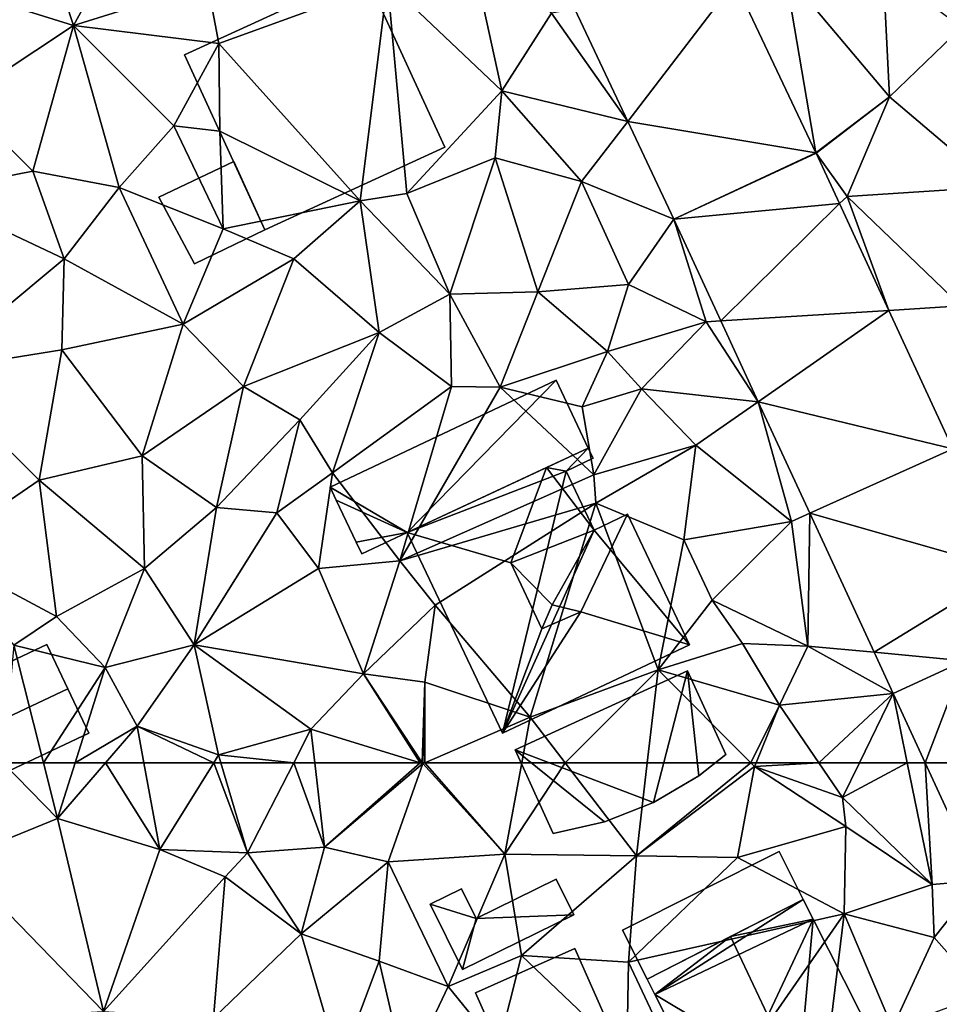
# Model space of a CAD drawing. Extents: x 571000 to 572017, y 6224000 to 6225081.
# Drawn here: x 571535 to 571579, y 6224363 to 6224411 of the extents above; entities that cross this region are included whole.
import ezdxf

# ---------------------------------------------------------------- set-up
doc = ezdxf.new("R2010")
doc.units = 0
doc.header["$MEASUREMENT"] = 0
for name, color, linetype in [('Bygninger_LOD1', 1, 'Continuous'), ('Bygninger_LOD2', 1, 'Continuous'), ('Bygninger_Projekteret', 85, 'Continuous'), ('Terraen', 33, 'Continuous'), ('Terraen_vej', 33, 'Continuous')]:
    doc.layers.add(name, color=color, linetype=linetype)

# ---------------------------------------------------------------- blocks, each defined once
blk = doc.blocks.new('1km_6224_571_UTM32_ACAD_1_FMEBLOCK43')
at = {"layer": 'Terraen_vej', "color": 251, "true_color": 0x555555}
for points in [[(6.644, -25.114, 48.398), (-1.023, -26.439, 48.457), (1.513, -31.814, 48.23)], [(6.644, -25.114, 48.398), (1.513, -31.814, 48.23), (10.511, -33.31, 48.047)], [(10.511, -33.31, 48.047), (1.513, -31.814, 48.23), (3.722, -36.496, 48.032)], [(10.511, -33.31, 48.047), (3.722, -36.496, 48.032), (10.524, -33.337, 48.045)], [(10.524, -33.337, 48.045), (3.722, -36.496, 48.032), (11.635, -35.743, 47.947)], [(11.635, -35.743, 47.947), (3.722, -36.496, 48.032), (5.967, -41.356, 47.863)], [(11.635, -35.743, 47.947), (5.967, -41.356, 47.863), (13.997, -40.855, 47.737)], [(5.967, -41.356, 47.863), (5.967, -41.356, 47.863), (3.722, -36.496, 48.032)], [(13.997, -40.855, 47.737), (5.967, -41.356, 47.863), (7.753, -45.223, 47.729)], [(13.997, -40.855, 47.737), (7.753, -45.223, 47.729), (17.059, -47.484, 47.466)], [(5.967, -41.356, 47.863), (7.753, -45.223, 47.729), (5.967, -41.356, 47.863)], [(7.753, -45.223, 47.729), (7.753, -45.223, 47.729), (5.967, -41.356, 47.863)], [(7.753, -45.223, 47.729), (7.753, -45.223, 47.729), (7.753, -45.223, 47.729)], [(7.753, -45.223, 47.729), (7.753, -45.223, 47.729), (7.753, -45.223, 47.729)], [(7.753, -45.223, 47.729), (7.753, -45.223, 47.729), (7.753, -45.223, 47.729)], [(7.753, -45.223, 47.729), (10.218, -50.56, 47.544), (10.218, -50.56, 47.544)], [(7.753, -45.223, 47.729), (10.218, -50.56, 47.544), (7.753, -45.223, 47.729)], [(17.059, -47.484, 47.466), (7.753, -45.223, 47.729), (10.218, -50.56, 47.544)], [(19.732, -53.271, 47.229), (17.059, -47.484, 47.466), (10.218, -50.56, 47.544)], [(10.218, -50.56, 47.544), (10.218, -50.56, 47.544), (10.218, -50.56, 47.544)], [(10.218, -50.56, 47.544), (13.293, -57.216, 47.313), (13.293, -57.216, 47.313)], [(10.218, -50.56, 47.544), (13.293, -57.216, 47.313), (10.218, -50.56, 47.544)], [(19.732, -53.271, 47.229), (10.218, -50.56, 47.544), (13.293, -57.216, 47.313)], [(19.732, -53.271, 47.229), (13.293, -57.216, 47.313), (17.61, -57.62, 47.189)], [(13.293, -57.216, 47.313), (14.206, -59.193, 47.244), (13.293, -57.216, 47.313)], [(13.293, -57.216, 47.313), (14.206, -59.193, 47.244), (14.206, -59.193, 47.244)], [(17.61, -57.62, 47.189), (13.293, -57.216, 47.313), (14.206, -59.193, 47.244)], [(17.61, -57.62, 47.189), (14.206, -59.193, 47.244), (15.734, -62.5, 47.092)], [(17.948, -62.5, 47.023), (17.61, -57.62, 47.189), (15.734, -62.5, 47.092)]]:
    blk.add_polyline3d(points, close=True, dxfattribs=at)
blk = doc.blocks.new('1km_6224_571_UTM32_ACAD_1_FMEBLOCK88')
at = {"layer": 'Terraen', "color": 9, "true_color": 0xbbbbbb}
for points in [[(-24.99, -27.22, 48.36), (-20.8, -19.59, 48.74), (-27.29, -20.22, 48.67)], [(-24.99, -27.22, 48.36), (-18.59, -25.21, 48.43), (-20.8, -19.59, 48.74)], [(-24.99, -27.22, 48.36), (-27.29, -20.22, 48.67), (-31.52, -25.18, 48.13)], [(-4.5, -30.35, 48.53), (-5.98, -23.64, 48.71), (-9.97, -25.15, 48.73)], [(-4.5, -30.35, 48.53), (-2.13, -26.63, 48.47), (-5.98, -23.64, 48.71)], [(10.511, -33.31, 48.047), (9.04, -24.7, 48.51), (6.644, -25.114, 48.398)], [(14.04, -30.63, 48.13), (13.73, -24.55, 48.54), (9.04, -24.7, 48.51)], [(14.04, -30.63, 48.13), (9.04, -24.7, 48.51), (10.511, -33.31, 48.047)], [(14.04, -30.63, 48.13), (17.47, -27.32, 48.39), (13.73, -24.55, 48.54)], [(-30.37, -30.78, 47.92), (-24.99, -27.22, 48.36), (-31.52, -25.18, 48.13)], [(-24.99, -27.22, 48.36), (-18.04, -28.09, 48.41), (-18.59, -25.21, 48.43)], [(-18.04, -28.09, 48.41), (-9.97, -25.15, 48.73), (-18.59, -25.21, 48.43)], [(-11.28, -35.61, 48.29), (-9.97, -25.15, 48.73), (-18.04, -28.09, 48.41)], [(-11.28, -35.61, 48.29), (-9.05, -35.26, 48.12), (-9.97, -25.15, 48.73)], [(-9.05, -35.26, 48.12), (-4.5, -30.35, 48.53), (-9.97, -25.15, 48.73)], [(1.513, -31.814, 48.23), (-2.13, -26.63, 48.47), (-4.5, -30.35, 48.53)], [(-1.023, -26.439, 48.457), (-2.13, -26.63, 48.47), (1.513, -31.814, 48.23)], [(-26.94, -34.2, 47.84), (-24.99, -27.22, 48.36), (-30.37, -30.78, 47.92)], [(-22.81, -34.97, 48.32), (-24.99, -27.22, 48.36), (-26.94, -34.2, 47.84)], [(-20.19, -32.03, 48.38), (-18.04, -28.09, 48.41), (-24.99, -27.22, 48.36)], [(-22.81, -34.97, 48.32), (-20.19, -32.03, 48.38), (-24.99, -27.22, 48.36)], [(14.04, -30.63, 48.13), (19.11, -34.94, 47.84), (17.47, -27.32, 48.39)], [(-20.19, -32.03, 48.38), (-18, -32.28, 47.75), (-18.04, -28.09, 48.41)], [(-11.28, -35.61, 48.29), (-18.04, -28.09, 48.41), (-18, -32.28, 47.75)], [(-4.82, -33.56, 47.83), (-4.5, -30.35, 48.53), (-9.05, -35.26, 48.12)], [(-0.69, -34.69, 48.11), (-4.5, -30.35, 48.53), (-4.82, -33.56, 47.83)], [(1.513, -31.814, 48.23), (-4.5, -30.35, 48.53), (-0.69, -34.69, 48.11)], [(-26.94, -34.2, 47.84), (-30.37, -30.78, 47.92), (-32.16, -35.22, 47.55)], [(10.524, -33.337, 48.045), (14.04, -30.63, 48.13), (10.511, -33.31, 48.047)], [(12.01, -35.41, 47.92), (14.04, -30.63, 48.13), (10.524, -33.337, 48.045)], [(12.01, -35.41, 47.92), (19.11, -34.94, 47.84), (14.04, -30.63, 48.13)], [(-22.81, -34.97, 48.32), (-17.84, -36.96, 47.81), (-20.19, -32.03, 48.38)], [(-17.84, -36.96, 47.81), (-18, -32.28, 47.75), (-20.19, -32.03, 48.38)], [(1.513, -31.814, 48.23), (-0.69, -34.69, 48.11), (3.722, -36.496, 48.032)], [(-11.28, -35.61, 48.29), (-18, -32.28, 47.75), (-17.84, -36.96, 47.81)], [(11.635, -35.743, 47.947), (12.01, -35.41, 47.92), (10.524, -33.337, 48.045)], [(-6.99, -40.08, 47.89), (-4.82, -33.56, 47.83), (-9.05, -35.26, 48.12)], [(-6.99, -40.08, 47.89), (-2.78, -39.97, 47.91), (-4.82, -33.56, 47.83)], [(-2.78, -39.97, 47.91), (-0.69, -34.69, 48.11), (-4.82, -33.56, 47.83)], [(-25.44, -38.39, 47.61), (-26.94, -34.2, 47.84), (-32.16, -35.22, 47.55)], [(-25.44, -38.39, 47.61), (-22.81, -34.97, 48.32), (-26.94, -34.2, 47.84)], [(-2.78, -39.97, 47.91), (1.55, -39.62, 48.04), (-0.69, -34.69, 48.11)], [(-0.69, -34.69, 48.11), (1.55, -39.62, 48.04), (3.722, -36.496, 48.032)], [(-31.89, -43.77, 47.12), (-25.44, -38.39, 47.61), (-32.16, -35.22, 47.55)], [(-19.75, -41.52, 47.75), (-22.81, -34.97, 48.32), (-25.44, -38.39, 47.61)], [(-19.75, -41.52, 47.75), (-17.84, -36.96, 47.81), (-22.81, -34.97, 48.32)], [(-6.99, -40.08, 47.89), (-9.05, -35.26, 48.12), (-11.28, -35.61, 48.29)], [(17.44, -40.64, 47.69), (19.11, -34.94, 47.84), (12.01, -35.41, 47.92)], [(-14.45, -38.38, 47.95), (-11.28, -35.61, 48.29), (-17.84, -36.96, 47.81)], [(-10.37, -41.92, 47.8), (-11.28, -35.61, 48.29), (-14.45, -38.38, 47.95)], [(-6.99, -40.08, 47.89), (-11.28, -35.61, 48.29), (-10.37, -41.92, 47.8)], [(13.997, -40.855, 47.737), (12.01, -35.41, 47.92), (11.635, -35.743, 47.947)], [(13.997, -40.855, 47.737), (17.44, -40.64, 47.69), (12.01, -35.41, 47.92)], [(5.27, -41.4, 47.84), (3.722, -36.496, 48.032), (1.55, -39.62, 48.04)], [(3.722, -36.496, 48.032), (5.27, -41.4, 47.84), (5.967, -41.356, 47.863)], [(-19.75, -41.52, 47.75), (-14.45, -38.38, 47.95), (-17.84, -36.96, 47.81)], [(-25.55, -42.75, 47.22), (-25.44, -38.39, 47.61), (-31.89, -43.77, 47.12)], [(-19.75, -41.52, 47.75), (-25.44, -38.39, 47.61), (-25.55, -42.75, 47.22)], [(-16.86, -44.49, 47.39), (-14.45, -38.38, 47.95), (-19.75, -41.52, 47.75)], [(-16.86, -44.49, 47.39), (-10.37, -41.92, 47.8), (-14.45, -38.38, 47.95)], [(-4.59, -44.53, 48.09), (-2.78, -39.97, 47.91), (-6.99, -40.08, 47.89)], [(-4.59, -44.53, 48.09), (0.54, -42.82, 47.94), (-2.78, -39.97, 47.91)], [(0.54, -42.82, 47.94), (1.55, -39.62, 48.04), (-2.78, -39.97, 47.91)], [(0.54, -42.82, 47.94), (5.27, -41.4, 47.84), (1.55, -39.62, 48.04)], [(-6.91, -44.5, 47.95), (-6.99, -40.08, 47.89), (-10.37, -41.92, 47.8)], [(-6.91, -44.5, 47.95), (-4.59, -44.53, 48.09), (-6.99, -40.08, 47.89)], [(17.059, -47.484, 47.466), (17.44, -40.64, 47.69), (13.997, -40.855, 47.737)], [(0.54, -42.82, 47.94), (2.18, -44.61, 47.31), (5.27, -41.4, 47.84)], [(7.753, -45.223, 47.729), (5.27, -41.4, 47.84), (2.18, -44.61, 47.31)], [(5.967, -41.356, 47.863), (5.27, -41.4, 47.84), (7.753, -45.223, 47.729)], [(-21.71, -47.81, 47.13), (-19.75, -41.52, 47.75), (-25.55, -42.75, 47.22)], [(-21.71, -47.81, 47.13), (-16.86, -44.49, 47.39), (-19.75, -41.52, 47.75)], [(-14.16, -46.09, 47.58), (-10.37, -41.92, 47.8), (-16.86, -44.49, 47.39)], [(-14.16, -46.09, 47.58), (-12.6, -48.63, 47.47), (-10.37, -41.92, 47.8)], [(-12.6, -48.63, 47.47), (-6.91, -44.5, 47.95), (-10.37, -41.92, 47.8)], [(-26.64, -48.98, 46.83), (-25.55, -42.75, 47.22), (-31.89, -43.77, 47.12)], [(-26.64, -48.98, 46.83), (-21.71, -47.81, 47.13), (-25.55, -42.75, 47.22)], [(-0.67, -45.47, 47.07), (0.54, -42.82, 47.94), (-4.59, -44.53, 48.09)], [(-0.67, -45.47, 47.07), (2.18, -44.61, 47.31), (0.54, -42.82, 47.94)], [(-31.62, -52.4, 46.61), (-26.64, -48.98, 46.83), (-31.89, -43.77, 47.12)], [(-21.71, -47.81, 47.13), (-18.15, -50.29, 47.06), (-16.86, -44.49, 47.39)], [(-18.15, -50.29, 47.06), (-14.16, -46.09, 47.58), (-16.86, -44.49, 47.39)], [(-9.39, -52.84, 46.91), (-6.91, -44.5, 47.95), (-12.6, -48.63, 47.47)], [(-9.39, -52.84, 46.91), (-4.59, -44.53, 48.09), (-6.91, -44.5, 47.95)], [(-9.39, -52.84, 46.91), (-0.1, -48.72, 47.26), (-4.59, -44.53, 48.09)], [(-0.1, -48.72, 47.26), (-0.67, -45.47, 47.07), (-4.59, -44.53, 48.09)], [(-0.1, -48.72, 47.26), (2.18, -44.61, 47.31), (-0.67, -45.47, 47.07)], [(-0.1, -48.72, 47.26), (4.77, -47.31, 47.59), (2.18, -44.61, 47.31)], [(7.753, -45.223, 47.729), (2.18, -44.61, 47.31), (7.753, -45.223, 47.729)], [(7.753, -45.223, 47.729), (2.18, -44.61, 47.31), (4.77, -47.31, 47.59)], [(7.753, -45.223, 47.729), (4.77, -47.31, 47.59), (7.753, -45.223, 47.729)], [(7.753, -45.223, 47.729), (4.77, -47.31, 47.59), (7.753, -45.223, 47.729)], [(4.77, -47.31, 47.59), (9.35, -50.95, 47.47), (7.753, -45.223, 47.729)], [(7.753, -45.223, 47.729), (9.35, -50.95, 47.47), (10.218, -50.56, 47.544)], [(-15.27, -50.54, 47.14), (-14.16, -46.09, 47.58), (-18.15, -50.29, 47.06)], [(-15.27, -50.54, 47.14), (-12.6, -48.63, 47.47), (-14.16, -46.09, 47.58)], [(-0.01, -50.08, 46.9), (4.77, -47.31, 47.59), (-0.1, -48.72, 47.26)], [(4.2, -51.84, 47.58), (4.77, -47.31, 47.59), (-0.01, -50.08, 46.9)], [(4.2, -51.84, 47.58), (9.35, -50.95, 47.47), (4.77, -47.31, 47.59)], [(-21.6, -53.21, 46.78), (-21.71, -47.81, 47.13), (-26.64, -48.98, 46.83)], [(-21.6, -53.21, 46.78), (-18.15, -50.29, 47.06), (-21.71, -47.81, 47.13)], [(-25.81, -55.5, 46.6), (-26.64, -48.98, 46.83), (-31.62, -52.4, 46.61)], [(-25.81, -55.5, 46.6), (-21.6, -53.21, 46.78), (-26.64, -48.98, 46.83)], [(-13.28, -53.2, 46.88), (-12.6, -48.63, 47.47), (-15.27, -50.54, 47.14)], [(-9.39, -52.84, 46.91), (-12.6, -48.63, 47.47), (-13.28, -53.2, 46.88)], [(-9.39, -52.84, 46.91), (-0.01, -50.08, 46.9), (-0.1, -48.72, 47.26)], [(-19.22, -56.86, 46.52), (-18.15, -50.29, 47.06), (-21.6, -53.21, 46.78)], [(-19.22, -56.86, 46.52), (-15.27, -50.54, 47.14), (-18.15, -50.29, 47.06)], [(-7.7, -54.96, 46.99), (-0.01, -50.08, 46.9), (-9.39, -52.84, 46.91)], [(-3.15, -60.32, 46.84), (-0.01, -50.08, 46.9), (-7.7, -54.96, 46.99)], [(-3.15, -60.32, 46.84), (2.97, -58.06, 46.89), (-0.01, -50.08, 46.9)], [(2.97, -58.06, 46.89), (4.2, -51.84, 47.58), (-0.01, -50.08, 46.9)], [(-19.22, -56.86, 46.52), (-13.28, -53.2, 46.88), (-15.27, -50.54, 47.14)], [(10.218, -50.56, 47.544), (9.35, -50.95, 47.47), (10.218, -50.56, 47.544)], [(9.35, -50.95, 47.47), (10.13, -56.92, 47.46), (10.218, -50.56, 47.544)], [(10.218, -50.56, 47.544), (10.13, -56.92, 47.46), (13.293, -57.216, 47.313)], [(5.55, -54.72, 47.43), (9.35, -50.95, 47.47), (4.2, -51.84, 47.58)], [(10.13, -56.92, 47.46), (9.35, -50.95, 47.47), (5.55, -54.72, 47.43)], [(2.97, -58.06, 46.89), (5.55, -54.72, 47.43), (4.2, -51.84, 47.58)], [(-27.84, -56.87, 46.6), (-25.81, -55.5, 46.6), (-31.62, -52.4, 46.61)], [(-23.47, -57.94, 46.45), (-21.6, -53.21, 46.78), (-25.81, -55.5, 46.6)], [(-23.47, -57.94, 46.45), (-19.22, -56.86, 46.52), (-21.6, -53.21, 46.78)], [(-19.22, -56.86, 46.52), (-11.13, -58.25, 46.7), (-13.28, -53.2, 46.88)], [(-11.13, -58.25, 46.7), (-9.39, -52.84, 46.91), (-13.28, -53.2, 46.88)], [(-11.13, -58.25, 46.7), (-7.7, -54.96, 46.99), (-9.39, -52.84, 46.91)], [(-8.19, -58.65, 47.01), (-7.7, -54.96, 46.99), (-11.13, -58.25, 46.7)], [(-3.15, -60.32, 46.84), (-7.7, -54.96, 46.99), (-8.19, -58.65, 47.01)], [(2.97, -58.06, 46.89), (7, -56.8, 46.93), (5.55, -54.72, 47.43)], [(10.13, -56.92, 47.46), (5.55, -54.72, 47.43), (7, -56.8, 46.93)], [(-27.84, -56.87, 46.6), (-23.47, -57.94, 46.45), (-25.81, -55.5, 46.6)], [(-28.356, -62.5, 46.25), (-26.422, -62.5, 46.281), (-27.84, -56.87, 46.6)], [(-26.422, -62.5, 46.281), (-23.47, -57.94, 46.45), (-27.84, -56.87, 46.6)], [(-21.95, -60.75, 46.45), (-19.22, -56.86, 46.52), (-23.47, -57.94, 46.45)], [(-18.05, -62.12, 46.52), (-19.22, -56.86, 46.52), (-21.95, -60.75, 46.45)], [(-13.64, -60.9, 46.45), (-11.13, -58.25, 46.7), (-19.22, -56.86, 46.52)], [(-18.05, -62.12, 46.52), (-13.64, -60.9, 46.45), (-19.22, -56.86, 46.52)], [(8.78, -59.75, 47.16), (7, -56.8, 46.93), (2.97, -58.06, 46.89)], [(8.78, -59.75, 47.16), (10.13, -56.92, 47.46), (7, -56.8, 46.93)], [(8.78, -59.75, 47.16), (14.206, -59.193, 47.244), (10.13, -56.92, 47.46)], [(10.13, -56.92, 47.46), (14.206, -59.193, 47.244), (13.293, -57.216, 47.313)], [(14.206, -59.193, 47.244), (14.206, -59.193, 47.244), (10.13, -56.92, 47.46)], [(-26.422, -62.5, 46.281), (-24.908, -62.5, 46.248), (-23.47, -57.94, 46.45)], [(-24.908, -62.5, 46.248), (-21.95, -60.75, 46.45), (-23.47, -57.94, 46.45)], [(14.206, -59.193, 47.244), (17.61, -57.62, 47.189), (14.206, -59.193, 47.244)], [(-8.42, -62.5, 46.587), (-11.13, -58.25, 46.7), (-13.64, -60.9, 46.45)], [(-8.42, -62.5, 46.587), (-8.316, -62.5, 46.591), (-11.13, -58.25, 46.7)], [(-8.316, -62.5, 46.591), (-8.19, -58.65, 47.01), (-11.13, -58.25, 46.7)], [(-1.48, -62.5, 46.801), (2.97, -58.06, 46.89), (-3.15, -60.32, 46.84)], [(-1.48, -62.5, 46.801), (2.451, -62.5, 46.805), (2.97, -58.06, 46.89)], [(2.451, -62.5, 46.805), (7.4, -62.5, 46.804), (2.97, -58.06, 46.89)], [(7.4, -62.5, 46.804), (8.78, -59.75, 47.16), (2.97, -58.06, 46.89)], [(-8.316, -62.5, 46.591), (-8.289, -62.5, 46.594), (-8.19, -58.65, 47.01)], [(-8.289, -62.5, 46.594), (-8.197, -62.5, 46.595), (-8.19, -58.65, 47.01)], [(-8.197, -62.5, 46.595), (-3.15, -60.32, 46.84), (-8.19, -58.65, 47.01)], [(10.657, -62.5, 47.141), (14.206, -59.193, 47.244), (8.78, -59.75, 47.16)], [(10.657, -62.5, 47.141), (12.598, -62.5, 47.168), (14.206, -59.193, 47.244)], [(12.598, -62.5, 47.168), (14.881, -62.5, 47.047), (14.206, -59.193, 47.244)], [(14.206, -59.193, 47.244), (14.206, -59.193, 47.244), (14.206, -59.193, 47.244)], [(14.881, -62.5, 47.047), (15.734, -62.5, 47.092), (14.206, -59.193, 47.244)], [(7.4, -62.5, 46.804), (7.654, -62.5, 46.822), (8.78, -59.75, 47.16)], [(7.654, -62.5, 46.822), (10.657, -62.5, 47.141), (8.78, -59.75, 47.16)], [(-24.908, -62.5, 46.248), (-23.455, -62.5, 46.323), (-21.95, -60.75, 46.45)], [(-23.455, -62.5, 46.323), (-21.63, -62.5, 46.311), (-21.95, -60.75, 46.45)], [(-21.63, -62.5, 46.311), (-18.287, -62.5, 46.475), (-21.95, -60.75, 46.45)], [(-18.287, -62.5, 46.475), (-18.05, -62.12, 46.52), (-21.95, -60.75, 46.45)], [(-8.197, -62.5, 46.595), (-3.555, -62.5, 46.75), (-3.15, -60.32, 46.84)], [(-3.555, -62.5, 46.75), (-1.48, -62.5, 46.801), (-3.15, -60.32, 46.84)], [(-14.46, -62.5, 46.477), (-13.64, -60.9, 46.45), (-18.05, -62.12, 46.52)], [(-14.46, -62.5, 46.477), (-13.456, -62.5, 46.427), (-13.64, -60.9, 46.45)], [(-13.456, -62.5, 46.427), (-8.42, -62.5, 46.587), (-13.64, -60.9, 46.45)], [(-18.287, -62.5, 46.475), (-17.938, -62.5, 46.522), (-18.05, -62.12, 46.52)], [(-17.938, -62.5, 46.522), (-14.46, -62.5, 46.477), (-18.05, -62.12, 46.52)]]:
    blk.add_polyline3d(points, close=True, dxfattribs=at)
blk = doc.blocks.new('1km_6224_571_UTM32_ACAD_1_FMEBLOCK102')
at = {"layer": 'Terraen_vej', "color": 251, "true_color": 0x555555}
blk.add_polyline3d([(15.734, 52.678, 47.092), (18.338, 47.045, 46.831), (17.948, 52.678, 47.023)], close=True, dxfattribs=at)
blk = doc.blocks.new('1km_6224_571_UTM32_ACAD_1_FMEBLOCK125')
at = {"layer": 'Terraen', "color": 9, "true_color": 0xbbbbbb}
for points in [[(-30.6, 57.85, 46.12), (-25.75, 59.83, 46.13), (-28.356, 62.5, 46.25)], [(-28.356, 62.5, 46.25), (-25.75, 59.83, 46.13), (-26.422, 62.5, 46.281)], [(-26.422, 62.5, 46.281), (-25.75, 59.83, 46.13), (-24.908, 62.5, 46.248)], [(-24.908, 62.5, 46.248), (-25.75, 59.83, 46.13), (-23.455, 62.5, 46.323)], [(-23.455, 62.5, 46.323), (-25.75, 59.83, 46.13), (-20.87, 58.35, 45.98)], [(-23.455, 62.5, 46.323), (-20.87, 58.35, 45.98), (-21.63, 62.5, 46.311)], [(-21.63, 62.5, 46.311), (-20.87, 58.35, 45.98), (-18.287, 62.5, 46.475)], [(-18.287, 62.5, 46.475), (-20.87, 58.35, 45.98), (-16.67, 58.19, 46.55)], [(-18.287, 62.5, 46.475), (-16.67, 58.19, 46.55), (-17.938, 62.5, 46.522)], [(-17.938, 62.5, 46.522), (-16.67, 58.19, 46.55), (-14.46, 62.5, 46.477)], [(-14.46, 62.5, 46.477), (-16.67, 58.19, 46.55), (-12.99, 58.46, 46.37)], [(-14.46, 62.5, 46.477), (-12.99, 58.46, 46.37), (-13.456, 62.5, 46.427)], [(-13.456, 62.5, 46.427), (-12.99, 58.46, 46.37), (-8.42, 62.5, 46.587)], [(-12.99, 58.46, 46.37), (-8.29, 62.46, 46.59), (-8.42, 62.5, 46.587)], [(-12.99, 58.46, 46.37), (-9.95, 57.76, 46.19), (-8.29, 62.46, 46.59)], [(-4.37, 58.12, 46.57), (-8.29, 62.46, 46.59), (-9.95, 57.76, 46.19)], [(-8.42, 62.5, 46.587), (-8.29, 62.46, 46.59), (-8.316, 62.5, 46.591)], [(-8.316, 62.5, 46.591), (-8.29, 62.46, 46.59), (-8.289, 62.5, 46.594)], [(-8.289, 62.5, 46.594), (-8.29, 62.46, 46.59), (-8.197, 62.5, 46.595)], [(-8.197, 62.5, 46.595), (-8.29, 62.46, 46.59), (-4.37, 58.12, 46.57)], [(-8.197, 62.5, 46.595), (-4.37, 58.12, 46.57), (-3.555, 62.5, 46.75)], [(-3.555, 62.5, 46.75), (-4.37, 58.12, 46.57), (-1.48, 62.5, 46.801)], [(-4.37, 58.12, 46.57), (1.93, 58.05, 46.72), (-1.48, 62.5, 46.801)], [(-1.48, 62.5, 46.801), (1.93, 58.05, 46.72), (2.451, 62.5, 46.805)], [(2.451, 62.5, 46.805), (1.93, 58.05, 46.72), (7.4, 62.5, 46.804)], [(1.93, 58.05, 46.72), (7.58, 62.32, 46.8), (7.4, 62.5, 46.804)], [(6.77, 57.97, 46.75), (7.58, 62.32, 46.8), (1.93, 58.05, 46.72)], [(11.95, 59.45, 46.54), (7.58, 62.32, 46.8), (6.77, 57.97, 46.75)], [(7.4, 62.5, 46.804), (7.58, 62.32, 46.8), (7.654, 62.5, 46.822)], [(7.654, 62.5, 46.822), (7.58, 62.32, 46.8), (10.657, 62.5, 47.141)], [(7.58, 62.32, 46.8), (11.79, 60.84, 47.13), (10.657, 62.5, 47.141)], [(11.95, 59.45, 46.54), (11.79, 60.84, 47.13), (7.58, 62.32, 46.8)], [(10.657, 62.5, 47.141), (11.79, 60.84, 47.13), (12.598, 62.5, 47.168)], [(12.598, 62.5, 47.168), (11.79, 60.84, 47.13), (14.881, 62.5, 47.047)], [(11.79, 60.84, 47.13), (16.07, 56.67, 46.7), (14.881, 62.5, 47.047)], [(15.734, 62.5, 47.092), (14.881, 62.5, 47.047), (16.07, 56.67, 46.7)], [(15.734, 62.5, 47.092), (16.07, 56.67, 46.7), (18.338, 56.867, 46.831)], [(16.07, 56.67, 46.7), (11.79, 60.84, 47.13), (11.95, 59.45, 46.54)], [(-23.56, 50.59, 45.76), (-25.75, 59.83, 46.13), (-30.6, 57.85, 46.12)], [(-23.56, 50.59, 45.76), (-20.87, 58.35, 45.98), (-25.75, 59.83, 46.13)], [(11.87, 55.27, 46.52), (11.95, 59.45, 46.54), (6.77, 57.97, 46.75)], [(11.87, 55.27, 46.52), (16.07, 56.67, 46.7), (11.95, 59.45, 46.54)], [(-14.1, 54.31, 45.89), (-12.99, 58.46, 46.37), (-16.67, 58.19, 46.55)], [(-14.1, 54.31, 45.89), (-9.95, 57.76, 46.19), (-12.99, 58.46, 46.37)], [(-23.56, 50.59, 45.76), (-17.74, 57.04, 46.2), (-20.87, 58.35, 45.98)], [(-20.87, 58.35, 45.98), (-17.74, 57.04, 46.2), (-16.67, 58.19, 46.55)], [(-14.1, 54.31, 45.89), (-16.67, 58.19, 46.55), (-17.74, 57.04, 46.2)], [(-7.07, 51.8, 46.06), (-4.37, 58.12, 46.57), (-9.95, 57.76, 46.19)], [(-7.07, 51.8, 46.06), (-3.56, 53.28, 46.5), (-4.37, 58.12, 46.57)], [(-3.56, 53.28, 46.5), (1.93, 58.05, 46.72), (-4.37, 58.12, 46.57)], [(1.55, 52.96, 46.36), (1.93, 58.05, 46.72), (-3.56, 53.28, 46.5)], [(1.55, 52.96, 46.36), (6.77, 57.97, 46.75), (1.93, 58.05, 46.72)], [(11.87, 55.27, 46.52), (6.77, 57.97, 46.75), (1.55, 52.96, 46.36)], [(-23.56, 50.59, 45.76), (-30.6, 57.85, 46.12), (-29.48, 50.27, 45.82)], [(-10.38, 53.01, 45.85), (-9.95, 57.76, 46.19), (-14.1, 54.31, 45.89)], [(-7.07, 51.8, 46.06), (-9.95, 57.76, 46.19), (-10.38, 53.01, 45.85)], [(-23.56, 50.59, 45.76), (-18.29, 50.28, 45.71), (-17.74, 57.04, 46.2)], [(-18.29, 50.28, 45.71), (-14.1, 54.31, 45.89), (-17.74, 57.04, 46.2)], [(11.87, 55.27, 46.52), (16.17, 54.13, 46.39), (16.07, 56.67, 46.7)], [(18.338, 56.867, 46.831), (16.07, 56.67, 46.7), (16.17, 54.13, 46.39)], [(18.338, 56.867, 46.831), (16.17, 54.13, 46.39), (18.56, 51.42, 46.52)], [(5.08, 45.47, 46.07), (11.87, 55.27, 46.52), (1.55, 52.96, 46.36)], [(5.08, 45.47, 46.07), (10.7, 45.75, 45.93), (11.87, 55.27, 46.52)], [(10.7, 45.75, 45.93), (14.18, 49.82, 46.41), (11.87, 55.27, 46.52)], [(14.18, 49.82, 46.41), (16.17, 54.13, 46.39), (11.87, 55.27, 46.52)], [(-12.26, 47.99, 45.72), (-14.1, 54.31, 45.89), (-18.29, 50.28, 45.71)], [(-12.26, 47.99, 45.72), (-10.38, 53.01, 45.85), (-14.1, 54.31, 45.89)], [(14.18, 49.82, 46.41), (18.56, 51.42, 46.52), (16.17, 54.13, 46.39)], [(-4.68, 48.84, 46.15), (-3.56, 53.28, 46.5), (-7.07, 51.8, 46.06)], [(1.47, 48.48, 46.63), (-3.56, 53.28, 46.5), (-4.68, 48.84, 46.15)], [(1.47, 48.48, 46.63), (1.55, 52.96, 46.36), (-3.56, 53.28, 46.5)], [(-9.1, 47.51, 45.74), (-10.38, 53.01, 45.85), (-12.26, 47.99, 45.72)], [(-9.1, 47.51, 45.74), (-7.07, 51.8, 46.06), (-10.38, 53.01, 45.85)], [(5.08, 45.47, 46.07), (1.55, 52.96, 46.36), (1.47, 48.48, 46.63)], [(-9.1, 47.51, 45.74), (-4.68, 48.84, 46.15), (-7.07, 51.8, 46.06)]]:
    blk.add_polyline3d(points, close=True, dxfattribs=at)
blk = doc.blocks.new('Projekteret_bygning_208502')
at = {"layer": 'Bygninger_Projekteret', "color": 85, "true_color": 0x5f994c}
for points in [[(1.479, 3.301, 46.311), (1.479, 3.301, 46.111), (-3.491, 0.946, 46.111), (-3.491, 0.946, 46.311)], [(-1.479, -3.301, 46.111), (-3.491, 0.946, 46.111), (1.479, 3.301, 46.111), (3.491, -0.946, 46.111)], [(-3.491, 0.946, 48.711), (1.479, 3.301, 48.711), (2.485, 1.178, 49.411), (-2.485, -1.178, 49.411)], [(-3.491, 0.946, 46.311), (-3.491, 0.946, 48.711), (1.479, 3.301, 48.711), (1.479, 3.301, 46.311)], [(1.479, 3.301, 46.111), (3.491, -0.946, 46.111), (3.491, -0.946, 46.311), (1.479, 3.301, 46.311)], [(1.479, 3.301, 46.311), (1.479, 3.301, 48.711), (2.485, 1.178, 49.411)], [(3.491, -0.946, 46.311), (1.479, 3.301, 46.311), (2.485, 1.178, 49.411)], [(-1.479, -3.301, 46.111), (-1.479, -3.301, 46.311), (-3.491, 0.946, 46.311), (-3.491, 0.946, 46.111)], [(-3.491, 0.946, 46.311), (-3.491, 0.946, 48.711), (-2.485, -1.178, 49.411)], [(-1.479, -3.301, 46.311), (-3.491, 0.946, 46.311), (-2.485, -1.178, 49.411)], [(-2.485, -1.178, 49.411), (2.485, 1.178, 49.411), (3.491, -0.946, 48.711), (-1.479, -3.301, 48.711)], [(3.491, -0.946, 48.711), (3.491, -0.946, 46.311), (2.485, 1.178, 49.411)], [(-1.479, -3.301, 48.711), (-1.479, -3.301, 46.311), (-2.485, -1.178, 49.411)], [(-1.479, -3.301, 46.311), (-1.479, -3.301, 46.111), (3.491, -0.946, 46.111), (3.491, -0.946, 46.311)], [(-1.479, -3.301, 48.711), (-1.479, -3.301, 46.311), (3.491, -0.946, 46.311), (3.491, -0.946, 48.711)]]:
    blk.add_3dface(points, dxfattribs=at)
blk = doc.blocks.new('building_146514')
at = {"layer": 'Bygninger_LOD1', "color": 16, "true_color": 0x7e0000}
for points in [[(6.23, -2.205, 48.32), (-2.38, -6.165, 47.88), (-6.23, 2.215, 48.36), (2.38, 6.165, 48.68)], [(2.38, 6.165, 51.18), (6.23, -2.205, 50.82), (-2.38, -6.165, 50.38), (-6.23, 2.215, 50.86)], [(-6.23, 2.215, 48.36), (-6.23, 2.215, 50.86), (2.38, 6.165, 51.18), (2.38, 6.165, 48.68)], [(2.38, 6.165, 48.68), (2.38, 6.165, 51.18), (6.23, -2.205, 50.82), (6.23, -2.205, 48.32)], [(-2.38, -6.165, 47.88), (-2.38, -6.165, 50.38), (-6.23, 2.215, 50.86), (-6.23, 2.215, 48.36)], [(6.23, -2.205, 48.32), (6.23, -2.205, 50.82), (-2.38, -6.165, 50.38), (-2.38, -6.165, 47.88)]]:
    blk.add_3dface(points, dxfattribs=at)
blk = doc.blocks.new('building_175153')
at = {"layer": 'Bygninger_LOD2', "color": 16, "true_color": 0x7e0000}
for points in [[(-5.455, 1.475, 48.75), (2.015, 5.295, 46.51), (2.015, 5.295, 48.9)], [(-5.455, 1.475, 48.75), (-5.455, 1.475, 46.32), (2.015, 5.295, 46.51)], [(2.015, 5.295, 50.44), (-5.455, 1.475, 49.78), (2.015, 5.295, 48.9)], [(-5.455, 1.475, 49.78), (-5.455, 1.475, 48.75), (2.015, 5.295, 48.9)], [(-1.465, 3.515, 55.15), (-5.455, 1.475, 49.78), (2.015, 5.295, 50.44)], [(-5.455, 1.475, 46.32), (2.015, 5.295, 46.51), (-5.085, 0.745, 46.26)], [(-5.085, 0.745, 46.26), (2.015, 5.295, 46.51), (2.495, 4.355, 46.49)], [(2.015, 5.295, 50.44), (2.495, 4.355, 50.4), (-1.465, 3.515, 55.15)], [(2.495, 4.355, 50.4), (2.495, 4.355, 46.49), (2.015, 5.295, 48.9)], [(2.495, 4.355, 46.49), (2.015, 5.295, 46.51), (2.015, 5.295, 48.9)], [(2.015, 5.295, 50.44), (2.495, 4.355, 50.4), (2.015, 5.295, 48.9)], [(2.495, 4.355, 46.49), (-2.035, -5.295, 45.99), (-5.085, 0.745, 46.26)], [(-2.035, -5.295, 45.99), (2.495, 4.355, 46.49), (5.455, -1.515, 46.36)], [(-1.465, 3.515, 55.15), (2.495, 4.355, 50.4), (1.785, -3.365, 55.14)], [(2.495, 4.355, 50.4), (5.455, -1.515, 50.19), (1.785, -3.365, 55.14)], [(5.455, -1.515, 50.19), (2.495, 4.355, 46.49), (2.495, 4.355, 50.4)], [(5.455, -1.515, 46.36), (2.495, 4.355, 46.49), (5.455, -1.515, 50.19)], [(-1.465, 3.515, 55.15), (-5.085, 0.745, 49.81), (-5.455, 1.475, 49.78)], [(1.785, -3.365, 55.14), (-5.085, 0.745, 49.81), (-1.465, 3.515, 55.15)], [(-5.455, 1.475, 48.75), (-5.085, 0.745, 46.26), (-5.085, 0.745, 49.81)], [(-5.455, 1.475, 49.78), (-5.455, 1.475, 48.75), (-5.085, 0.745, 49.81)], [(-5.455, 1.475, 48.75), (-5.455, 1.475, 46.32), (-5.085, 0.745, 46.26)], [(-2.035, -5.295, 50.02), (-5.085, 0.745, 49.81), (1.785, -3.365, 55.14)], [(-5.085, 0.745, 46.26), (-2.035, -5.295, 50.02), (-5.085, 0.745, 49.81)], [(-5.085, 0.745, 46.26), (-2.035, -5.295, 45.99), (-2.035, -5.295, 50.02)], [(5.455, -1.515, 46.36), (-2.035, -5.295, 45.99), (-2.035, -5.295, 50.02)], [(5.455, -1.515, 50.19), (-2.035, -5.295, 50.02), (1.785, -3.365, 55.14)], [(5.455, -1.515, 50.19), (5.455, -1.515, 46.36), (-2.035, -5.295, 50.02)]]:
    blk.add_3dface(points, dxfattribs=at)
blk = doc.blocks.new('building_75894')
at = {"layer": 'Bygninger_LOD2', "color": 16, "true_color": 0x7e0000}
for points in [[(-1.89, -2.165, 46.25), (-1.23, 0.285, 46.48), (2.59, 2.165, 46.6), (3.43, 0.455, 46.58)], [(-1.23, 0.285, 48.53), (2.59, 2.165, 48.46), (2.59, 2.165, 46.6), (-1.23, 0.285, 46.48)], [(2.59, 2.165, 48.46), (3.43, 0.455, 48.38), (-1.23, 0.285, 48.53)], [(2.59, 2.165, 48.46), (3.43, 0.455, 48.38), (3.43, 0.455, 46.58), (2.59, 2.165, 46.6)], [(-1.89, -2.165, 46.25), (-3.43, 0.965, 46.26), (-1.93, 1.705, 46.47), (-1.23, 0.285, 46.48)], [(-3.43, 0.965, 48.62), (-1.93, 1.705, 48.6), (-1.93, 1.705, 46.47), (-3.43, 0.965, 46.26)], [(-1.93, 1.705, 48.6), (-1.23, 0.285, 48.53), (-3.43, 0.965, 48.62)], [(-1.93, 1.705, 48.6), (-1.23, 0.285, 48.53), (-1.23, 0.285, 46.48), (-1.93, 1.705, 46.47)], [(-1.89, -2.165, 48.47), (-3.43, 0.965, 48.62), (-3.43, 0.965, 46.26), (-1.89, -2.165, 46.25)], [(-3.43, 0.965, 48.62), (-1.23, 0.285, 48.53), (-1.89, -2.165, 48.47)], [(3.43, 0.455, 48.38), (-1.89, -2.165, 48.47), (-1.89, -2.165, 46.25), (3.43, 0.455, 46.58)], [(-1.23, 0.285, 48.53), (3.43, 0.455, 48.38), (-1.89, -2.165, 48.47)]]:
    blk.add_3dface(points, dxfattribs=at)
blk = doc.blocks.new('building_59686')
at = {"layer": 'Bygninger_LOD1', "color": 16, "true_color": 0x7e0000}
for points in [[(2.535, -0.82, 47.88), (-0.835, -2.45, 47.83), (-2.535, 0.75, 48.24), (1.055, 2.45, 48.05)], [(1.055, 2.45, 50.55), (2.535, -0.82, 50.38), (-0.835, -2.45, 50.33), (-2.535, 0.75, 50.74)], [(-2.535, 0.75, 48.24), (-2.535, 0.75, 50.74), (1.055, 2.45, 50.55), (1.055, 2.45, 48.05)], [(1.055, 2.45, 48.05), (1.055, 2.45, 50.55), (2.535, -0.82, 50.38), (2.535, -0.82, 47.88)], [(-0.835, -2.45, 47.83), (-0.835, -2.45, 50.33), (-2.535, 0.75, 50.74), (-2.535, 0.75, 48.24)], [(2.535, -0.82, 47.88), (2.535, -0.82, 50.38), (-0.835, -2.45, 50.33), (-0.835, -2.45, 47.83)]]:
    blk.add_3dface(points, dxfattribs=at)
blk = doc.blocks.new('building_136923')
at = {"layer": 'Bygninger_LOD2', "color": 16, "true_color": 0x7e0000}
for points in [[(3.09, -0.545, 46.4), (-1.67, -2.655, 46.2), (-3.09, 0.535, 46.12), (1.67, 2.655, 46.37)], [(-3.09, 0.535, 48.39), (1.67, 2.655, 48.43), (1.67, 2.655, 46.37), (-3.09, 0.535, 46.12)], [(1.67, 2.655, 48.43), (3.09, -0.545, 48.52), (-1.67, -2.655, 48.48), (-3.09, 0.535, 48.39)], [(1.67, 2.655, 48.43), (3.09, -0.545, 48.52), (3.09, -0.545, 46.4), (1.67, 2.655, 46.37)], [(-1.67, -2.655, 48.48), (-3.09, 0.535, 48.39), (-3.09, 0.535, 46.12), (-1.67, -2.655, 46.2)], [(3.09, -0.545, 48.52), (-1.67, -2.655, 48.48), (-1.67, -2.655, 46.2), (3.09, -0.545, 46.4)]]:
    blk.add_3dface(points, dxfattribs=at)
blk = doc.blocks.new('building_159437')
at = {"layer": 'Bygninger_LOD2', "color": 16, "true_color": 0x7e0000}
for points in [[(-6.175, -0.965, 49.27), (4.635, 4.155, 49.31), (4.635, 4.155, 47.86), (-6.175, -0.965, 47.1)], [(4.635, 4.155, 47.86), (-2.485, -3.125, 47.16), (-6.175, -0.965, 47.1)], [(-6.175, -0.965, 49.27), (4.635, 4.155, 49.31), (-2.485, -3.125, 49.3)], [(-2.485, -3.125, 47.16), (4.635, 4.155, 47.86), (6.175, 0.905, 47.1)], [(4.635, 4.155, 49.31), (6.175, 0.905, 49.33), (-2.485, -3.125, 49.3)], [(4.635, 4.155, 49.31), (6.175, 0.905, 49.33), (6.175, 0.905, 47.1), (4.635, 4.155, 47.86)], [(-2.485, -3.125, 47.16), (6.175, 0.905, 47.1), (6.175, 0.905, 49.33)], [(-2.485, -3.125, 49.3), (-2.485, -3.125, 47.16), (6.175, 0.905, 49.33)], [(-6.175, -0.965, 47.1), (-2.485, -3.125, 47.16), (-5.885, -1.585, 47.02)], [(-6.175, -0.965, 47.1), (-5.885, -1.585, 47.02), (-5.885, -1.585, 49.27)], [(-6.175, -0.965, 49.27), (-6.175, -0.965, 47.1), (-5.885, -1.585, 49.27)], [(-6.175, -0.965, 49.27), (-2.485, -3.125, 49.3), (-5.885, -1.585, 49.27)], [(-2.485, -3.125, 47.16), (-4.935, -3.585, 46.94), (-5.885, -1.585, 47.02)], [(-4.935, -3.585, 49.29), (-5.885, -1.585, 47.02), (-4.935, -3.585, 46.94)], [(-5.885, -1.585, 49.27), (-5.885, -1.585, 47.02), (-4.935, -3.585, 49.29)], [(-5.885, -1.585, 49.27), (-2.485, -3.125, 49.3), (-4.935, -3.585, 49.29)], [(-4.655, -4.155, 46.95), (-4.935, -3.585, 46.94), (-2.485, -3.125, 47.16)], [(-2.485, -3.125, 49.3), (-4.655, -4.155, 49.29), (-4.935, -3.585, 49.29)], [(-4.655, -4.155, 49.29), (-2.485, -3.125, 47.16), (-2.485, -3.125, 49.3)], [(-4.655, -4.155, 46.95), (-2.485, -3.125, 47.16), (-4.655, -4.155, 49.29)], [(-4.655, -4.155, 46.95), (-4.935, -3.585, 49.29), (-4.935, -3.585, 46.94)], [(-4.655, -4.155, 49.29), (-4.935, -3.585, 49.29), (-4.655, -4.155, 46.95)]]:
    blk.add_3dface(points, dxfattribs=at)
blk = doc.blocks.new('building_155847')
at = {"layer": 'Bygninger_LOD2', "color": 16, "true_color": 0x7e0000}
for points in [[(-6.75, 2.79, 47.16), (1.91, 6.82, 47.1), (0.85, 5.72, 47.21)], [(1.91, 6.82, 47.1), (-6.75, 2.79, 47.16), (-0.09, 5.89, 51.4)], [(1.91, 6.82, 50.95), (1.91, 6.82, 49.33), (-0.09, 5.89, 51.4)], [(1.91, 6.82, 49.33), (1.91, 6.82, 47.1), (-0.09, 5.89, 51.4)], [(0.85, 5.72, 51.24), (-0.09, 5.89, 51.4), (1.91, 6.82, 50.95)], [(1.91, 6.82, 47.1), (2.14, 6.34, 47.4), (0.85, 5.72, 47.21)], [(0.85, 5.72, 51.24), (1.91, 6.82, 50.95), (2.14, 6.34, 50.94)], [(2.14, 6.34, 47.4), (1.91, 6.82, 47.1), (1.91, 6.82, 49.33)], [(2.14, 6.34, 50.94), (2.14, 6.34, 47.4), (1.91, 6.82, 49.33)], [(1.91, 6.82, 50.95), (2.14, 6.34, 50.94), (1.91, 6.82, 49.33)], [(0.85, 5.72, 47.21), (2.14, 6.34, 47.4), (2.14, 6.34, 50.94), (0.85, 5.72, 51.24)], [(-1.79, 1.34, 52.1), (-6.75, 2.79, 51.33), (-0.09, 5.89, 51.4)], [(-6.75, 2.79, 49.3), (-6.75, 2.79, 51.33), (-0.09, 5.89, 51.4)], [(-6.75, 2.79, 47.16), (-6.75, 2.79, 49.3), (-0.09, 5.89, 51.4)], [(-6.75, 2.79, 47.16), (0.85, 5.72, 47.21), (-2.19, -6.82, 46.75)], [(0.85, 5.72, 47.21), (2.19, 2.9, 46.64), (-2.19, -6.82, 46.75)], [(-1.79, 1.34, 52.1), (-0.09, 5.89, 51.4), (2.19, 2.9, 51.29)], [(2.19, 2.9, 51.29), (-0.09, 5.89, 51.4), (0.85, 5.72, 51.24)], [(2.19, 2.9, 46.64), (0.85, 5.72, 47.21), (0.85, 5.72, 51.24), (2.19, 2.9, 51.29)], [(2.19, 2.9, 51.29), (3.79, 3.66, 51.3), (1.55, -1.01, 52.08), (0.18, -0.68, 51.9)], [(6.75, -2.59, 51.24), (1.55, -1.01, 52.08), (3.79, 3.66, 51.3)], [(2.19, 2.9, 46.64), (3.79, 3.66, 47.09), (6.75, -2.59, 46.82)], [(3.79, 3.66, 47.09), (2.19, 2.9, 46.64), (2.19, 2.9, 51.29), (3.79, 3.66, 51.3)], [(6.75, -2.59, 46.82), (3.79, 3.66, 47.09), (3.79, 3.66, 51.3), (6.75, -2.59, 51.24)], [(2.19, 2.9, 46.64), (6.75, -2.59, 46.82), (-2.19, -6.82, 46.75)], [(0.18, -0.68, 51.9), (-1.79, 1.34, 52.1), (2.19, 2.9, 51.29)], [(-6.75, 2.79, 49.3), (-6.75, 2.79, 47.16), (-2.19, -6.82, 46.75)], [(-6.75, 2.79, 49.3), (-2.19, -6.82, 46.75), (-2.19, -6.82, 51.25)], [(-6.75, 2.79, 51.33), (-6.75, 2.79, 49.3), (-2.19, -6.82, 51.25)], [(-6.75, 2.79, 51.33), (-1.79, 1.34, 52.1), (-0.32, -1.82, 52.09), (-2.19, -6.82, 51.25)], [(-0.32, -1.82, 52.09), (-1.79, 1.34, 52.1), (0.18, -0.68, 51.9)], [(-0.32, -1.82, 52.09), (0.18, -0.68, 52.29), (0.18, -0.68, 51.9)], [(0.18, -0.68, 52.29), (1.55, -1.01, 52.08), (-0.32, -1.82, 52.09)], [(0.18, -0.68, 52.29), (1.55, -1.01, 52.08), (0.18, -0.68, 51.9)], [(1.55, -1.01, 52.08), (6.75, -2.59, 51.24), (-2.19, -6.82, 51.25)], [(-0.32, -1.82, 52.09), (1.55, -1.01, 52.08), (-2.19, -6.82, 51.25)], [(-2.19, -6.82, 46.75), (6.75, -2.59, 46.82), (6.75, -2.59, 51.24), (-2.19, -6.82, 51.25)]]:
    blk.add_3dface(points, dxfattribs=at)
blk = doc.blocks.new('building_64118')
at = {"layer": 'Bygninger_LOD2', "color": 16, "true_color": 0x7e0000}
for points in [[(1.57, -2.415, 46.73), (-5.04, 0.115, 46.68), (3.21, 3.885, 46.8)], [(-5.04, 0.115, 49.56), (3.21, 3.885, 49.55), (3.21, 3.885, 46.8), (-5.04, 0.115, 46.68)], [(-5.04, 0.115, 49.56), (3.21, 3.885, 49.55), (1.57, -2.415, 49.69)], [(3.74, -1.135, 46.77), (1.57, -2.415, 46.73), (3.21, 3.885, 46.8)], [(1.57, -2.415, 49.69), (3.21, 3.885, 49.55), (3.74, -1.135, 49.68)], [(3.74, -1.135, 46.77), (3.21, 3.885, 46.8), (5.04, -0.115, 46.8)], [(3.21, 3.885, 49.55), (5.04, -0.115, 49.67), (5.04, -0.115, 46.8), (3.21, 3.885, 46.8)], [(3.21, 3.885, 49.55), (5.04, -0.115, 49.67), (3.74, -1.135, 49.68)], [(-0.77, -3.335, 46.66), (-5.04, 0.115, 46.68), (1.57, -2.415, 46.73)], [(-3.22, -3.885, 46.64), (-5.04, 0.115, 46.68), (-0.77, -3.335, 46.66)], [(-3.22, -3.885, 49.68), (-5.04, 0.115, 49.56), (-5.04, 0.115, 46.68), (-3.22, -3.885, 46.64)], [(-0.77, -3.335, 49.69), (-5.04, 0.115, 49.56), (1.57, -2.415, 49.69)], [(-3.22, -3.885, 49.68), (-5.04, 0.115, 49.56), (-0.77, -3.335, 49.69)], [(5.04, -0.115, 49.67), (3.74, -1.135, 49.68), (3.74, -1.135, 46.77), (5.04, -0.115, 46.8)], [(3.74, -1.135, 49.68), (1.57, -2.415, 49.69), (1.57, -2.415, 46.73), (3.74, -1.135, 46.77)], [(1.57, -2.415, 49.69), (-0.77, -3.335, 49.69), (-0.77, -3.335, 46.66), (1.57, -2.415, 46.73)], [(-0.77, -3.335, 49.69), (-3.22, -3.885, 49.68), (-3.22, -3.885, 46.64), (-0.77, -3.335, 46.66)]]:
    blk.add_3dface(points, dxfattribs=at)
blk = doc.blocks.new('building_185161')
at = {"layer": 'Bygninger_LOD2', "color": 16, "true_color": 0x7e0000}
for points in [[(3.165, 3.06, 46.62), (-4.325, -0.72, 46.38), (-4.325, -0.72, 48.75), (3.165, 3.06, 48.9)], [(-4.325, -0.72, 48.75), (3.165, 3.06, 48.9), (4.325, 0.76, 48.9), (-3.145, -3.06, 48.75)], [(-4.325, -0.72, 46.38), (3.165, 3.06, 46.62), (4.325, 0.76, 46.51), (-3.145, -3.06, 46.32)], [(3.165, 3.06, 46.62), (3.165, 3.06, 48.9), (4.325, 0.76, 48.9), (4.325, 0.76, 46.51)], [(4.325, 0.76, 48.9), (-3.145, -3.06, 48.75), (-3.145, -3.06, 46.32), (4.325, 0.76, 46.51)], [(-3.145, -3.06, 48.75), (-4.325, -0.72, 48.75), (-4.325, -0.72, 46.38), (-3.145, -3.06, 46.32)]]:
    blk.add_3dface(points, dxfattribs=at)

msp = doc.modelspace()

# ---------------------------------------------------------------- block references
at = {"layer": 'Bygninger_LOD1', "color": 16, "true_color": 0x7e0000}
for name, p in [('building_146514', (571549.04, 6224406.665)), ('building_59686', (571544.125, 6224401.32))]:
    msp.add_blockref(name, p, dxfattribs=at)
at = {"layer": 'Bygninger_LOD2', "color": 16, "true_color": 0x7e0000}
for name, p in [('building_159437', (571555.955, 6224389.145)), ('building_155847', (571560.22, 6224383.23)), ('building_64118', (571563.67, 6224375.505)), ('building_185161', (571568.085, 6224367.7)), ('building_75894', (571558, 6224367.265)), ('building_175153', (571570.395, 6224363.165)), ('building_136923', (571559.82, 6224363.455))]:
    msp.add_blockref(name, p, dxfattribs=at)
at = {"layer": 'Bygninger_Projekteret', "color": 85, "true_color": 0x5f994c}
msp.add_blockref('Projekteret_bygning_208502', (571534.751, 6224377.364), dxfattribs=at)
at = {"layer": 'Terraen', "color": 9, "true_color": 0xbbbbbb}
for name, p in [('1km_6224_571_UTM32_ACAD_1_FMEBLOCK88', (571562.5, 6224437.5)), ('1km_6224_571_UTM32_ACAD_1_FMEBLOCK125', (571562.5, 6224312.5))]:
    msp.add_blockref(name, p, dxfattribs=at)
at = {"layer": 'Terraen_vej', "color": 251, "true_color": 0x555555}
for name, p in [('1km_6224_571_UTM32_ACAD_1_FMEBLOCK43', (571562.5, 6224437.5)), ('1km_6224_571_UTM32_ACAD_1_FMEBLOCK102', (571562.5, 6224322.322))]:
    msp.add_blockref(name, p, dxfattribs=at)

doc.saveas('drawing.dxf')
